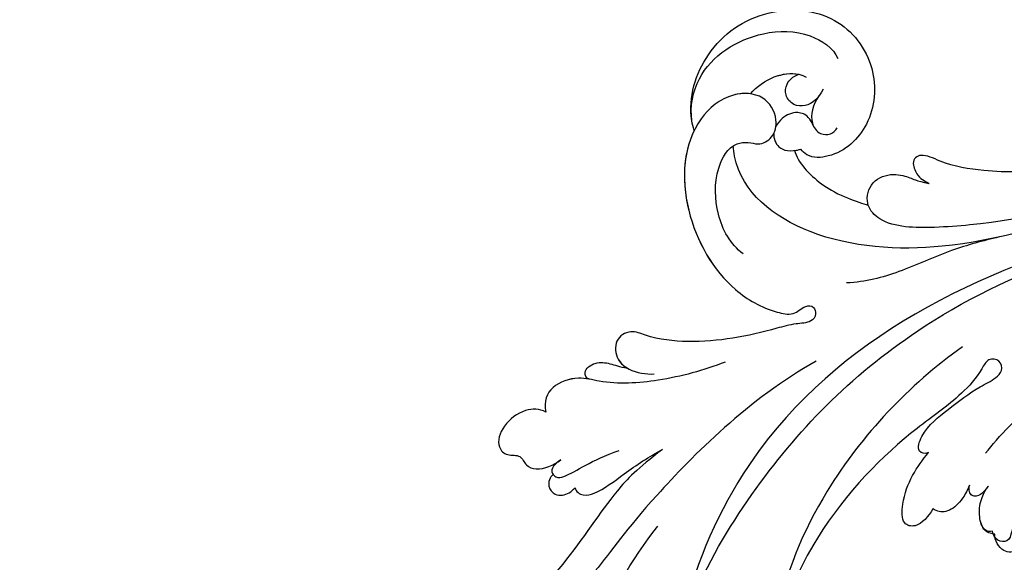
# Model space of a CAD drawing. Units: millimetres. Extents: x 301 to 2821, y 149 to 1931.
# Drawn here: x 2623 to 2640, y 848 to 857 of the extents above; entities that cross this region are included whole.
import ezdxf

# ---------------------------------------------------------------- set-up
doc = ezdxf.new("R2010")
doc.units = ezdxf.units.MM
doc.linetypes.add('HIDDEN', pattern=[9.525, 6.35, -3.175])
doc.layers.add('H-06.木作(細線)', color=8, linetype='Continuous')
doc.layers.add('H-08.木作(細線)', color=8, linetype='Continuous')

# ---------------------------------------------------------------- blocks, each defined once
blk = doc.blocks.new('SE-21050L-d')
at = {"layer": 'H-08.木作(細線)'}
for points, knots in [([(-39.34, 23.32), (-39.4, 23.71), (-39.53, 26.82), (-36.41, 32.52), (-29.18, 35.8), (-20.78, 33.7), (-17.33, 26.78), (-19.17, 20.16), (-23.61, 17.32), (-26.98, 17.77), (-27.69, 18.72), (-27.8, 18.99)], [1.385956, 1.385956, 1.385956, 1.385956, 2.400814, 9.757908, 18.151045, 25.573705, 32.362521, 38.672759, 44.293709, 46.681928, 47.642926, 47.642926, 47.642926, 47.642926]), ([(-39.34, 23.32), (-39.4, 23.71), (-39.53, 26.82), (-36.41, 32.52), (-29.18, 35.8), (-20.78, 33.7), (-17.33, 26.78), (-19.17, 20.16), (-23.61, 17.32), (-26.98, 17.77), (-27.69, 18.72), (-27.8, 18.99)], [1.385956, 1.385956, 1.385956, 1.385956, 2.400814, 9.757908, 18.151045, 25.573705, 32.362521, 38.672759, 44.293709, 46.681928, 47.642926, 47.642926, 47.642926, 47.642926]), ([(-39.34, 23.32), (-39.4, 23.71), (-39.53, 26.82), (-36.41, 32.52), (-29.18, 35.8), (-20.78, 33.7), (-17.33, 26.78), (-19.17, 20.16), (-23.61, 17.32), (-26.98, 17.77), (-27.69, 18.72), (-27.8, 18.99)], [1.385956, 1.385956, 1.385956, 1.385956, 2.400814, 9.757908, 18.151045, 25.573705, 32.362521, 38.672759, 44.293709, 46.681928, 47.642926, 47.642926, 47.642926, 47.642926]), ([(-39.41, 24.47), (-39.31, 26.06), (-37.62, 30.65), (-30.84, 33.33), (-24.59, 32.15), (-22.05, 29.66), (-21.76, 28.36)], [0, 0, 0, 0, 4.862312, 13.600463, 18.70185, 22.6414, 22.6414, 22.6414, 22.6414]), ([(-32.29, 26.24), (-31.41, 26.92), (-29.18, 28.01), (-26.61, 27.72), (-25.69, 26.95)], [100.446336, 100.446336, 100.446336, 100.446336, 103.650545, 107.382999, 107.382999, 107.382999, 107.382999]), ([(-32.29, 26.24), (-31.41, 26.92), (-29.47, 27.86), (-27.29, 27.77), (-26.45, 27.41)], [100.446336, 100.446336, 100.446336, 100.446336, 103.650545, 106.457758, 106.457758, 106.457758, 106.457758]), ([(-24.07, 25.23), (-24.72, 24.4), (-25.86, 23.51), (-27.81, 24.03), (-28.51, 25.36), (-28.07, 26.69), (-27.21, 27.3), (-26.45, 27.41)], [0, 0, 0, 0, 2.82536, 4.125243, 5.603589, 6.976667, 8.588824, 8.588824, 8.588824, 8.588824]), ([(-36.46, 8.48), (-37.68, 9.87), (-38.79, 13.13), (-38.04, 18.22), (-35.68, 21.07), (-33.53, 20.93), (-32.36, 20.27), (-30.56, 20.78), (-29.62, 23.1), (-30.75, 26.04), (-34.81, 26.92), (-40.55, 23.58), (-42.71, 14.48), (-39.47, 5.38), (-35.14, 1.76), (-32.71, 0.73), (-31.56, 0.81), (-30.92, 1.44), (-29.6, 1.25), (-29.49, -0.01), (-30.45, -0.66), (-32.18, -0.36), (-36.96, -0.82), (-42.63, -0.88), (-48.2, 0.8), (-50.65, 2.42), (-52.73, 1.63), (-52.87, -0.76), (-51.45, -2.38), (-49.83, -2.99), (-48.9, -3.09)], [0, 0, 0, 0, 5.719394, 10.877401, 14.399276, 15.652449, 16.804071, 18.58632, 20.561967, 23.374384, 26.618244, 31.136724, 41.838381, 52.37336, 57.966683, 59.773992, 59.789696, 61.39631, 62.234642, 62.892768, 63.900869, 65.606758, 67.821089, 78.18425, 83.012708, 84.732173, 86.714654, 88.719857, 90.453445, 93.374704, 93.374704, 93.374704, 93.374704]), ([(-32.29, 26.24), (-32.9, 26.44), (-35.25, 26.66), (-40.55, 23.58), (-42.71, 14.48), (-39.47, 5.38), (-35.14, 1.76), (-32.71, 0.73), (-31.56, 0.81), (-30.92, 1.44), (-29.6, 1.25), (-29.49, -0.01), (-30.45, -0.66), (-32.18, -0.36), (-36.96, -0.82), (-42.63, -0.88), (-48.2, 0.8), (-50.65, 2.42), (-52.73, 1.63), (-52.87, -0.67), (-52.16, -1.56), (-51.78, -1.88)], [24.79121, 24.79121, 24.79121, 24.79121, 26.618244, 31.136724, 41.838381, 52.37336, 57.966683, 59.773992, 59.789696, 61.39631, 62.234642, 62.892768, 63.900869, 65.606758, 67.821089, 78.18425, 83.012708, 84.732173, 86.714654, 88.719857, 90.242958, 90.242958, 90.242958, 90.242958]), ([(-24.66, 24.58), (-25.55, 23.7), (-26.35, 22.1), (-25.51, 20.25), (-24.17, 19.95), (-23.53, 20.32), (-23.31, 20.63)], [0, 0, 0, 0, 2.912342, 4.473462, 5.609922, 6.66392, 6.66392, 6.66392, 6.66392]), ([(-39.34, 23.32), (-41.16, 20.9), (-42.53, 13.96), (-39.47, 5.38), (-35.14, 1.76), (-32.71, 0.73), (-31.56, 0.81), (-30.92, 1.44), (-29.6, 1.25), (-29.49, -0.01), (-30.45, -0.66), (-32.18, -0.36), (-36.96, -0.82), (-42.63, -0.88), (-48.2, 0.8), (-50.65, 2.42), (-52.73, 1.63), (-52.87, -0.67), (-52.16, -1.56), (-51.78, -1.88)], [32.67837, 32.67837, 32.67837, 32.67837, 41.838381, 52.37336, 57.966683, 59.773992, 59.789696, 61.39631, 62.234642, 62.892768, 63.900869, 65.606758, 67.821089, 78.18425, 83.012708, 84.732173, 86.714654, 88.719857, 90.242958, 90.242958, 90.242958, 90.242958]), ([(-25.94, 21.45), (-26.01, 21.79), (-26.27, 22.59), (-27.5, 23.41), (-29.09, 23.05), (-29.88, 22.37), (-30.11, 22.08)], [0, 0, 0, 0, 0.97745, 2.322766, 4.168783, 5.276666, 5.276666, 5.276666, 5.276666]), ([(-30.5, 21.31), (-30.65, 20.75), (-30.36, 19.4), (-29.08, 18.89), (-27.8, 18.99)], [6.182845, 6.182845, 6.182845, 6.182845, 8.054736, 10.418538, 10.418538, 10.418538, 10.418538]), ([(51.11, 0.96), (45.05, 3.23), (29.49, 6.95), (5.14, 6.35), (-12.48, 3.99), (-28.74, 8.04), (-35.59, 15.65), (-35.34, 20.38), (-35.29, 20.78)], [0, 0, 0, 0, 20.43777, 43.052998, 63.007131, 78.862705, 92.749511, 94.021029, 94.021029, 94.021029, 94.021029]), ([(-28.53, 18.98), (-28.47, 17.63), (-25.91, 13.61), (-22.57, 11.92), (-21.43, 11.33)], [0, 0, 0, 0, 4.355083, 10.5024, 10.5024, 10.5024, 10.5024]), ([(-28.53, 18.98), (-28.47, 17.63), (-25.91, 13.61), (-22.57, 11.92), (-21.43, 11.33)], [0, 0, 0, 0, 4.355083, 10.5024, 10.5024, 10.5024, 10.5024]), ([(-28.53, 18.98), (-28.47, 17.63), (-25.91, 13.61), (-22.57, 11.92), (-21.43, 11.33)], [0, 0, 0, 0, 4.355083, 10.5024, 10.5024, 10.5024, 10.5024]), ([(51.29, 4.8), (48.55, 5.74), (37.41, 9.08), (22.1, 10.46), (5.91, 10.89), (-4.38, 11.41), (-11.72, 14.1), (-14.42, 16.15), (-15.76, 15.43), (-15.25, 13.11), (-14.41, 12.75), (-14.15, 12.46)], [23.819782, 23.819782, 23.819782, 23.819782, 32.214461, 57.194112, 66.640037, 82.782775, 87.855851, 90.261032, 92.242533, 93.660667, 95.953622, 95.953622, 95.953622, 95.953622]), ([(-21.43, 11.33), (-21.44, 11.4), (-21.5, 12.25), (-20.68, 14.09), (-17.97, 14.5), (-15.91, 13.4), (-15.7, 13.14), (-14.15, 12.46)], [62.916539, 62.916539, 62.916539, 62.916539, 63.154456, 65.693014, 68.285199, 70.565566, 72.975681, 72.975681, 72.975681, 72.975681]), ([(52.37, 2.65), (37.67, 7.32), (24.86, 8.34), (7.87, 7.1), (-5.21, 6.35), (-15.06, 7.47), (-19.92, 8.44), (-21.35, 10.64), (-21.43, 11.33)], [0.020146, 0.020146, 0.020146, 0.020146, 15.298865, 30.815883, 50.718848, 54.653573, 60.618321, 62.916539, 62.916539, 62.916539, 62.916539]), ([(-7.45, 5.03), (-9.32, 4.94), (-13.34, 4.63), (-19.33, 3.09), (-23.29, 2.77), (-25.48, 3.08)], [0, 0, 0, 0, 5.611812, 12.075725, 18.170592, 18.170592, 18.170592, 18.170592]), ([(57.72, -6.07), (42.07, 0.34), (9.19, 7.23), (-32.83, -4.11), (-49.9, -27.06), (-54.53, -40.22), (-53.11, -49.61), (-49.07, -52.1), (-44.82, -50.35), (-43.55, -48.01), (-43.56, -46.83), (-43.74, -46.52)], [0, 0, 0, 0, 50.577913, 100.717039, 118.919781, 134.305756, 140.021377, 144.555856, 148.761913, 151.034957, 152.179314, 152.179314, 152.179314, 152.179314]), ([(-52.71, -36.08), (-52.07, -34.05), (-48.66, -27.32), (-37.71, -14.96), (-22.55, -4.24), (-6.76, 0.43), (0.47, 1.48)], [0, 0, 0, 0, 7.438307, 21.551841, 48.771614, 66.344865, 66.344865, 66.344865, 66.344865]), ([(-56.26, -2.34), (-56.63, -2.12), (-56.8, -1.18), (-55.24, -0.45), (-53.51, -0.99), (-52.67, -1.57), (-51.78, -1.88)], [0, 0, 0, 0, 0.987136, 2.642193, 4.347912, 6.209369, 6.209369, 6.209369, 6.209369]), ([(-56.26, -2.34), (-56.63, -2.12), (-56.8, -1.18), (-55.24, -0.45), (-53.51, -0.99), (-52.67, -1.57), (-51.78, -1.88)], [0, 0, 0, 0, 0.987136, 2.642193, 4.347912, 6.209369, 6.209369, 6.209369, 6.209369]), ([(-56.26, -2.34), (-56.63, -2.12), (-56.8, -1.18), (-55.24, -0.45), (-53.51, -0.99), (-52.67, -1.57), (-51.78, -1.88)], [0, 0, 0, 0, 0.987136, 2.642193, 4.347912, 6.209369, 6.209369, 6.209369, 6.209369]), ([(-40.71, -3.25), (-43.31, -3.73), (-48.11, -4.14), (-53.99, -3.43), (-57.55, -1.69), (-60.91, -2.19), (-61.82, -3.85), (-61.83, -5.09)], [0, 0, 0, 0, 7.899523, 14.566385, 16.986206, 20.013013, 23.179737, 23.179737, 23.179737, 23.179737]), ([(-56.26, -2.34), (-56.65, -2.19), (-58, -1.75), (-60.91, -2.19), (-61.82, -3.85), (-61.83, -5.09)], [15.710691, 15.710691, 15.710691, 15.710691, 16.986206, 20.013013, 23.179737, 23.179737, 23.179737, 23.179737]), ([(-56.26, -2.34), (-56.65, -2.19), (-58, -1.75), (-60.91, -2.19), (-61.82, -3.85), (-61.83, -5.09)], [15.710691, 15.710691, 15.710691, 15.710691, 16.986206, 20.013013, 23.179737, 23.179737, 23.179737, 23.179737]), ([(-61.83, -5.09), (-62.46, -4.6), (-64.21, -4.2), (-66.93, -5.57), (-68.14, -7.75), (-67.14, -9.26), (-65.5, -9.24), (-65.23, -10.78), (-63.73, -11.57), (-62.06, -11.21), (-61.15, -10.74)], [0, 0, 0, 0, 2.358601, 5.162878, 7.751722, 9.219622, 10.655488, 11.901751, 13.250426, 16.056653, 16.056653, 16.056653, 16.056653]), ([(-61.83, -5.09), (-62.46, -4.6), (-64.21, -4.2), (-66.93, -5.57), (-68.14, -7.75), (-67.14, -9.26), (-65.5, -9.24), (-65.23, -10.78), (-63.73, -11.57), (-62.06, -11.21), (-61.15, -10.74)], [0, 0, 0, 0, 2.358601, 5.162878, 7.751722, 9.219622, 10.655488, 11.901751, 13.250426, 16.056653, 16.056653, 16.056653, 16.056653]), ([(-61.83, -5.09), (-62.46, -4.6), (-64.21, -4.2), (-66.93, -5.57), (-68.14, -7.75), (-67.14, -9.26), (-65.5, -9.24), (-65.23, -10.78), (-63.73, -11.57), (-62.06, -11.21), (-61.15, -10.74)], [0, 0, 0, 0, 2.358601, 5.162878, 7.751722, 9.219622, 10.655488, 11.901751, 13.250426, 16.056653, 16.056653, 16.056653, 16.056653]), ([(-30.53, -5.05), (-38.78, -7.83), (-53.31, -17.86), (-60, -24.69), (-68.62, -30.65), (-75.09, -33.83), (-78.23, -34.91), (-78.77, -37.17), (-78.1, -38.13), (-77.55, -38.46)], [0, 0, 0, 0, 11.596256, 22.130052, 37.033138, 41.78951, 44.382665, 46.200571, 47.908827, 47.908827, 47.908827, 47.908827]), ([(-13.48, -18.88), (-9.93, -15.7), (5.25, -6.64), (20.51, -5.55), (28.66, -5.63)], [0, 0, 0, 0, 21.002863, 44.906651, 44.906651, 44.906651, 44.906651]), ([(-13.86, -6.49), (-20.69, -9.7), (-31.07, -17.17), (-39.28, -29.29), (-40.94, -36.21), (-40.24, -38.6), (-38.76, -39.57), (-37.06, -39.11), (-35.77, -37.45), (-35.83, -35.13), (-36.68, -34.52)], [0, 0, 0, 0, 22.466106, 37.866884, 41.458992, 43.531257, 45.582094, 47.04426, 48.992466, 51.346924, 51.346924, 51.346924, 51.346924]), ([(-19.85, -17.63), (-20.31, -17.74), (-21.28, -17.22), (-19.79, -14.7), (-16.79, -13.27), (-13.43, -11.46), (-11.07, -10.88), (-9.81, -10.06), (-9.85, -8.65), (-11.32, -8.28), (-12.63, -10.07), (-15.79, -12.42), (-22.83, -15.47), (-32.97, -22.38), (-39.25, -31.4), (-40.55, -34.78)], [0, 0, 0, 0, 1.150197, 2.953222, 7.212592, 11.614386, 13.6926, 14.72176, 15.846151, 17.048369, 18.379152, 22.057697, 29.076297, 44.600199, 54.576235, 54.576235, 54.576235, 54.576235]), ([(-19.85, -17.63), (-20.31, -17.74), (-21.28, -17.22), (-19.79, -14.7), (-16.79, -13.27), (-13.43, -11.46), (-11.07, -10.88), (-9.81, -10.06), (-9.85, -8.65), (-11.32, -8.28), (-12.63, -10.07), (-15.79, -12.42), (-22.83, -15.47), (-32.97, -22.38), (-39.25, -31.4), (-40.55, -34.78)], [0, 0, 0, 0, 1.150197, 2.953222, 7.212592, 11.614386, 13.6926, 14.72176, 15.846151, 17.048369, 18.379152, 22.057697, 29.076297, 44.600199, 54.576235, 54.576235, 54.576235, 54.576235]), ([(-19.85, -17.63), (-20.31, -17.74), (-21.28, -17.22), (-19.79, -14.7), (-16.79, -13.27), (-13.43, -11.46), (-11.07, -10.88), (-9.81, -10.06), (-9.85, -8.65), (-11.32, -8.28), (-12.63, -10.07), (-15.79, -12.42), (-22.83, -15.47), (-32.97, -22.38), (-39.25, -31.4), (-40.55, -34.78)], [0, 0, 0, 0, 1.150197, 2.953222, 7.212592, 11.614386, 13.6926, 14.72176, 15.846151, 17.048369, 18.379152, 22.057697, 29.076297, 44.600199, 54.576235, 54.576235, 54.576235, 54.576235]), ([(65.08, -16.51), (53.96, -11.13), (32.02, -5.53), (0.82, -12.18), (-10.6, -24.19), (-12.68, -29.34), (-14.09, -29), (-14.37, -28.15), (-14.33, -27.74)], [0, 0, 0, 0, 36.61584, 69.503213, 84.372786, 85.808482, 86.874312, 88.013133, 88.013133, 88.013133, 88.013133]), ([(65.08, -16.51), (53.96, -11.13), (32.02, -5.53), (0.82, -12.18), (-10.6, -24.19), (-12.68, -29.34), (-14.09, -29), (-14.37, -28.15), (-14.33, -27.74)], [0, 0, 0, 0, 36.61584, 69.503213, 84.372786, 85.808482, 86.874312, 88.013133, 88.013133, 88.013133, 88.013133]), ([(59.58, -14.07), (48.48, -10.98), (23.88, -8), (2.01, -14.49), (-9.29, -26.44), (-11.61, -30.5), (-13.67, -30.57), (-14.33, -28.8), (-14.16, -28.14)], [5.995779, 5.995779, 5.995779, 5.995779, 36.61584, 69.503213, 84.372786, 85.808482, 86.874312, 88.013133, 88.013133, 88.013133, 88.013133]), ([(-61.15, -10.74), (-61.44, -10.91), (-62.21, -11.2), (-62.51, -12.04), (-61.92, -12.76), (-59.93, -12.6), (-57.82, -11.41), (-54.41, -10.93)], [0, 0, 0, 0, 1.112909, 2.129594, 2.732375, 4.002334, 10.489602, 10.489602, 10.489602, 10.489602]), ([(-61.15, -10.74), (-61.44, -10.91), (-62.21, -11.2), (-62.46, -11.89), (-62.33, -12.2), (-62.31, -12.23)], [0, 0, 0, 0, 1.112909, 2.129594, 2.259929, 2.259929, 2.259929, 2.259929]), ([(-61.15, -10.74), (-61.44, -10.91), (-62.21, -11.2), (-62.46, -11.89), (-62.33, -12.2), (-62.31, -12.23)], [0, 0, 0, 0, 1.112909, 2.129594, 2.259929, 2.259929, 2.259929, 2.259929]), ([(-49.56, -11.72), (-52.76, -13.33), (-56.46, -15.88), (-65.2, -25.37), (-77.98, -32.32), (-88.2, -31.91), (-92.02, -30.55), (-93.63, -31.49), (-93.72, -32.91), (-93.35, -33.54)], [0, 0, 0, 0, 6.327788, 17.248683, 39.20506, 45.945009, 48.251435, 50.145079, 52.105135, 52.105135, 52.105135, 52.105135]), ([(-49.56, -11.72), (-52.76, -13.33), (-56.46, -15.88), (-65.2, -25.37), (-77.98, -32.32), (-88.2, -31.91), (-92.02, -30.55), (-93.63, -31.49), (-93.72, -32.91), (-93.35, -33.54)], [0, 0, 0, 0, 6.327788, 17.248683, 39.20506, 45.945009, 48.251435, 50.145079, 52.105135, 52.105135, 52.105135, 52.105135]), ([(-49.56, -11.72), (-52.76, -13.33), (-56.46, -15.88), (-65.2, -25.37), (-77.98, -32.32), (-88.2, -31.91), (-92.02, -30.55), (-93.63, -31.49), (-93.72, -32.91), (-93.35, -33.54)], [0, 0, 0, 0, 6.327788, 17.248683, 39.20506, 45.945009, 48.251435, 50.145079, 52.105135, 52.105135, 52.105135, 52.105135]), ([(-62.31, -12.23), (-62.73, -12.48), (-63.3, -13.37), (-62.64, -14.54), (-61.43, -14.88), (-60.63, -14.56), (-60.14, -14.18)], [0, 0, 0, 0, 1.433152, 2.584953, 3.441474, 5.131581, 5.131581, 5.131581, 5.131581]), ([(-62.31, -12.23), (-62.73, -12.48), (-63.3, -13.37), (-62.64, -14.54), (-61.43, -14.88), (-60.63, -14.56), (-60.14, -14.18)], [0, 0, 0, 0, 1.433152, 2.584953, 3.441474, 5.131581, 5.131581, 5.131581, 5.131581]), ([(-62.31, -12.23), (-62.73, -12.48), (-63.3, -13.37), (-62.64, -14.54), (-61.43, -14.88), (-60.63, -14.56), (-60.14, -14.18)], [0, 0, 0, 0, 1.433152, 2.584953, 3.441474, 5.131581, 5.131581, 5.131581, 5.131581]), ([(-60.14, -14.18), (-60.15, -14.65), (-59.31, -15.37), (-57.23, -15.12), (-54.1, -13.43), (-51.18, -12.24), (-49.56, -11.72)], [0, 0, 0, 0, 1.160886, 2.454323, 6.58404, 11.715389, 11.715389, 11.715389, 11.715389]), ([(-60.14, -14.18), (-60.15, -14.65), (-59.31, -15.37), (-57.23, -15.12), (-54.1, -13.43), (-51.18, -12.24), (-49.56, -11.72)], [0, 0, 0, 0, 1.160886, 2.454323, 6.58404, 11.715389, 11.715389, 11.715389, 11.715389]), ([(-60.14, -14.18), (-60.15, -14.65), (-59.31, -15.37), (-57.23, -15.12), (-54.1, -13.43), (-51.18, -12.24), (-49.56, -11.72)], [0, 0, 0, 0, 1.160886, 2.454323, 6.58404, 11.715389, 11.715389, 11.715389, 11.715389]), ([(-20.55, -24.02), (-21.15, -24.74), (-22.63, -25.9), (-24.4, -25.05), (-23.48, -20.99), (-21.42, -18.94), (-19.85, -17.63)], [0, 0, 0, 0, 2.535418, 4.008731, 6.109061, 12.730351, 12.730351, 12.730351, 12.730351]), ([(-20.55, -24.02), (-21.15, -24.74), (-22.63, -25.9), (-24.4, -25.05), (-23.48, -20.99), (-21.42, -18.94), (-19.85, -17.63)], [0, 0, 0, 0, 2.535418, 4.008731, 6.109061, 12.730351, 12.730351, 12.730351, 12.730351]), ([(-20.55, -24.02), (-21.15, -24.74), (-22.63, -25.9), (-24.4, -25.05), (-23.48, -20.99), (-21.42, -18.94), (-19.85, -17.63)], [0, 0, 0, 0, 2.535418, 4.008731, 6.109061, 12.730351, 12.730351, 12.730351, 12.730351]), ([(-68.65, -44.86), (-68.63, -45.09), (-68.21, -45.49), (-67.49, -45.19), (-66.84, -43.34), (-65.88, -38.47), (-60.79, -29.99), (-55.33, -23.34), (-51.68, -20.2)], [0, 0, 0, 0, 0.639569, 1.329162, 2.16662, 6.299629, 16.378912, 31.302692, 31.302692, 31.302692, 31.302692]), ([(-15.96, -22.12), (-16.34, -22.73), (-17.22, -23.84), (-19.1, -24.82), (-20.12, -24.39), (-20.55, -24.02)], [0, 0, 0, 0, 2.21097, 4.107628, 5.70236, 5.70236, 5.70236, 5.70236]), ([(-15.96, -22.12), (-16.34, -22.73), (-17.22, -23.84), (-19.1, -24.82), (-20.12, -24.39), (-20.55, -24.02)], [0, 0, 0, 0, 2.21097, 4.107628, 5.70236, 5.70236, 5.70236, 5.70236]), ([(-15.96, -22.12), (-16.34, -22.73), (-17.22, -23.84), (-19.1, -24.82), (-20.12, -24.39), (-20.55, -24.02)], [0, 0, 0, 0, 2.21097, 4.107628, 5.70236, 5.70236, 5.70236, 5.70236]), ([(-13.86, -22.63), (-14.15, -22.86), (-14.83, -23.54), (-16.08, -23.53), (-16.16, -22.62), (-15.96, -22.12)], [0, 0, 0, 0, 1.176657, 2.256297, 3.445131, 3.445131, 3.445131, 3.445131]), ([(-13.86, -22.63), (-14.15, -22.86), (-14.83, -23.54), (-16.08, -23.53), (-16.16, -22.62), (-15.96, -22.12)], [0, 0, 0, 0, 1.176657, 2.256297, 3.445131, 3.445131, 3.445131, 3.445131]), ([(-13.86, -22.63), (-14.15, -22.86), (-14.83, -23.54), (-16.08, -23.53), (-16.16, -22.62), (-15.96, -22.12)], [0, 0, 0, 0, 1.176657, 2.256297, 3.445131, 3.445131, 3.445131, 3.445131]), ([(-14.33, -27.74), (-14.68, -27.79), (-15.43, -27.43), (-15.58, -25.65), (-15.06, -24.03), (-14.31, -23.01), (-13.86, -22.63)], [0, 0, 0, 0, 0.937499, 2.54226, 4.59951, 6.308527, 6.308527, 6.308527, 6.308527]), ([(-14.33, -27.74), (-14.68, -27.79), (-15.43, -27.43), (-15.58, -25.65), (-15.06, -24.03), (-14.31, -23.01), (-13.86, -22.63)], [0, 0, 0, 0, 0.937499, 2.54226, 4.59951, 6.308527, 6.308527, 6.308527, 6.308527]), ([(-14.16, -28.14), (-14.69, -27.97), (-15.43, -27.43), (-15.58, -25.65), (-15.06, -24.03), (-14.31, -23.01), (-13.86, -22.63)], [0, 0, 0, 0, 0.937499, 2.54226, 4.59951, 6.308527, 6.308527, 6.308527, 6.308527])]:
    blk.add_open_spline(points, degree=3, knots=knots, dxfattribs=at)
blk.add_open_spline([(-28.53, 18.98), (-28.31, 18.96), (-28.07, 18.97), (-27.8, 18.99)], degree=3, dxfattribs=at)
blk.add_open_spline([(-28.53, 18.98), (-28.31, 18.96), (-28.07, 18.97), (-27.8, 18.99)], degree=3, dxfattribs=at)
blk = doc.blocks.new('SE-21128L-d2')
at = {"layer": 'H-08.木作(細線)'}
for centre, radius, start, end in [((133270.16, 32325.71), 8.89, 159.5102, 251.3828), ((133263.24, 32321.35), 7.6, 1.4272, 100.7126), ((133280.19, 32321.92), 7.52, 124.7068, 205.123), ((133274.04, 32323.75), 5.19, 311.9004, 41.8407), ((133262.81, 32320.46), 5.92, 10.0909, 76.4283), ((133267.14, 32320.6), 5.49, 334.573, 63.1343), ((133292.38, 32319.35), 7.12, 113.016, 129.4638), ((133288.43, 32317.39), 7.48, 94.3866, 138.442), ((133302.99, 32310.8), 15.31, 119.4707, 171.1885), ((133274.92, 32323.06), 6.17, 171.6431, 210.7442), ((133267.25, 32320.15), 4.13, 12.3704, 67.5993), ((133285.03, 32319.8), 3.37, 130.803, 183.4875), ((133270.49, 32321.34), 4.04, 177.4391, 248.6527), ((133266.48, 32317.65), 3.87, 12.4679, 90.3134), ((133278.14, 32318.77), 2.68, 117.859, 207.7055), ((133273.6, 32318.75), 4.06, 349.3865, 35.9423), ((133285.23, 32313.96), 8.22, 123.6726, 200.6176), ((133280.95, 32326.28), 10.18, 217.7546, 239.4287), ((133281.18, 32316.03), 4.1, 116.8971, 151.1359), ((133283.14, 32316.17), 4.19, 123.4477, 188.7793), ((133282.29, 32317.13), 2.93, 116.6287, 144.8263), ((133281.21, 32319.18), 0.614, 41.7166, 128.386), ((133281.21, 32319.18), 0.614, 41.7166, 112.5344), ((133286.45, 32319.19), 0.588, 25.9006, 114.3166), ((133269.05, 32327.54), 9.67, 237.7668, 266.0672), ((133277.4, 32320.88), 4.56, 208.1422, 246.2252), ((133283.99, 32318), 3.33, 329.5129, 25.8008), ((133317.95, 32343.36), 52.29, 208.707, 220.3405), ((133303.92, 32314.22), 22.2, 169.8379, 213.2071), ((133266.4, 32310.11), 7.24, 57.519, 185.4714), ((133266.4, 32310.11), 7.24, 82.7046, 122.6323), ((133288.84, 32318.08), 13.35, 185.9514, 212.6325), ((133302.33, 32310.84), 16.42, 160.528, 194.3289), ((133263.9, 32310.11), 6.25, 102.9275, 199.6434), ((133264.54, 32306.63), 11.17, 36.1387, 59.0572), ((133298.01, 32315.4), 19.02, 179.6149, 233.2984), ((133403.62, 32407.56), 160.67, 215.957, 219.0796), ((133304.31, 32310.47), 17.07, 168.6476, 198.016), ((133307.16, 32309.7), 19.61, 169.8696, 224.6665), ((133265.33, 32307.99), 4.12, 23.4956, 118.0038), ((133266.06, 32307.37), 5, 25.5551, 117.6058), ((133264.6, 32308.67), 3.2, 112.1414, 233.2898), ((133303.47, 32319.54), 27.28, 198.1101, 211.8644), ((133268.17, 32303.7), 5.99, 100.5793, 174.3054), ((133268.22, 32303.65), 6.05, 81.5353, 156.0417), ((133268.53, 32292.01), 17.63, 48.1168, 94.7466), ((133264.76, 32309.25), 5.57, 178.2355, 242.695), ((133262.63, 32309.01), 4.73, 192.2366, 264.8818), ((133269.29, 32301.78), 5.53, 74.7701, 194.7662), ((133309.42, 32311.87), 23.55, 192.4844, 258.1512), ((133272.02, 32295.7), 10.18, 65.2987, 131.4616), ((133321.17, 32332.06), 48.94, 213.3648, 235.7505), ((133269.16, 32305.02), 6.99, 185.9845, 221.7362), ((133271.72, 32297.07), 6.97, 89.9857, 129.9195), ((133272.34, 32287.64), 16.41, 52.8927, 92.1595), ((133261.35, 32277.56), 31.19, 34.4719, 61.4132), ((133267.47, 32300.56), 3.53, 128.3165, 241.104), ((133269.1, 32299.95), 3.08, 126.9951, 260.2897), ((133270.36, 32300.11), 1.88, 99.4191, 159.4753), ((133271.44, 32294.14), 7.95, 62.6605, 100.0891), ((133309.54, 32317.87), 28.9, 213.1535, 244.565), ((133270.9, 32300.61), 2.31, 176.0554, 275.0951), ((133283.9, 32304.69), 9.47, 201.6072, 240.8932), ((133262.86, 32275.9), 28.1, 35.2216, 64.1984), ((133267.47, 32300.56), 3.53, 183.1382, 241.104), ((133267.94, 32301.08), 4.21, 238.8811, 318.8334), ((133277.67, 32292.41), 4.32, 69.5718, 127.6577), ((133275.28, 32286.37), 10.82, 18.1141, 68.9097), ((133303.05, 32305.3), 18.91, 212.2203, 241.9338), ((133324.58, 32334.09), 49.4, 230.5942, 274.0384), ((133310.89, 32340.64), 62.27, 275.2184, 311.4593), ((133317.76, 32329.23), 53.41, 294.0355, 319.0184), ((133312.39, 32334.59), 61.68, 298.3753, 319.1532), ((133312.42, 32338.75), 58.52, 307.7852, 311.0718), ((133304.29, 32306.5), 23.42, 217.9252, 229.9063), ((133323.06, 32347.85), 63.48, 242.3776, 262.5991), ((133325.68, 32321.48), 36.75, 273.7087, 307.9418), ((133282.94, 32283.23), 6.11, 77.4058, 123.778), ((133310.25, 32323), 41.43, 233.4341, 269.9079), ((133279.17, 32286.7), 1.65, 76.8515, 171.887), ((133309.38, 32315.11), 33.32, 232.7434, 261.7988), ((133310.24, 32320.67), 35.86, 243.3647, 253.015), ((133313.66, 32344.74), 63.26, 261.7942, 296.1693), ((133280.42, 32292.72), 6.46, 243.5223, 295.3684), ((133280.24, 32267.94), 19.17, 58.1844, 81.1357), ((133316.52, 32332.76), 49.32, 250.1376, 283.5354), ((133318.73, 32320.44), 44.04, 262.1272, 309.2596), ((133315.92, 32315.98), 42.66, 295.4807, 315.9783), ((133287.74, 32277.26), 7.44, 69.5174, 152.9252), ((133288.85, 32277.7), 7.16, 102.5925, 189.0416), ((133330.89, 32392.09), 115.23, 249.399, 256.6823), ((133311.49, 32265.51), 16.12, 94.6426, 137.7017), ((133284.83, 32278.08), 4.52, 145.4388, 258.1624), ((133289.64, 32272.52), 8.46, 70.158, 137.2893), ((133316.74, 32339.81), 64.09, 247.7892, 255.7299), ((133319.74, 32323.98), 48.87, 260.3379, 296.7014), ((133285.78, 32276.57), 2.9, 144.1907, 236.9557), ((133317.67, 32270.78), 7.93, 98.1266, 140.6614), ((133311.49, 32265.51), 16.12, 130.832, 137.7017), ((133306.29, 32270.03), 6.77, 115.2602, 140.7703), ((133308.74, 32269.78), 6.21, 126.0208, 176.9274), ((133311.81, 32272.87), 4.75, 154.7572, 207.581), ((133313.2, 32273.71), 2.67, 128.3401, 173.1548), ((133283.91, 32273.98), 0.328, 269.8262, 28.7966), ((133311.97, 32274.7), 1.57, 205.1034, 259.1522), ((133309.8, 32273.3), 1.87, 281.43, 355.7209), ((133337.4, 32261.42), 31.76, 161.5674, 167.6017), ((133311.81, 32272.87), 4.75, 197.2281, 207.581), ((133312.91, 32271.16), 2.75, 173.7042, 200.09), ((133309.29, 32271.46), 1.87, 205.0662, 283.4307), ((133304.85, 32269.7), 2.39, 175.945, 242.7088), ((133301.86, 32270.18), 0.686, 333.0456, 354.6906), ((133309.7, 32270.27), 0.623, 271.4573, 354.5866), ((133304.82, 32268.88), 1.68, 230.5447, 337.845)]:
    blk.add_arc(centre, radius, start, end, dxfattribs=at)
for points, knots in [([(133279.89, 32318.82), (133281.86, 32322.95), (133280, 32327.28), (133277.92, 32329.52), (133276.47, 32328.66), (133275.91, 32328.1)], [3.96508, 3.96508, 3.96508, 3.96508, 6.933261, 10.018436, 12.479004, 12.479004, 12.479004, 12.479004]), ([(133277.8, 32327.55), (133277.29, 32327.76), (133276.23, 32327.27), (133275.08, 32326.12), (133274.41, 32324.43), (133273.81, 32321.93), (133275.47, 32318.99)], [0, 0, 0, 0, 1.579199, 3.433519, 5.602486, 8.558933, 8.558933, 8.558933, 8.558933]), ([(133277.9, 32327.21), (133277.63, 32327.13), (133276.45, 32326.35), (133275.91, 32324.05), (133276.16, 32322.05), (133276.51, 32320.89)], [0, 0, 0, 0, 0.989292, 4.557485, 8.073355, 8.073355, 8.073355, 8.073355]), ([(133295.46, 32324.13), (133294.89, 32325.58), (133292.85, 32326.43), (133290.65, 32326.28), (133289.69, 32325.94), (133289.6, 32325.9)], [0, 0, 0, 0, 3.58438, 6.488994, 6.815732, 6.815732, 6.815732, 6.815732]), ([(133264.2, 32326.21), (133263.96, 32325.94), (133263.72, 32324.12), (133264.39, 32321.66), (133266.05, 32319.4), (133267.8, 32318.33)], [0, 0, 0, 0, 0.850695, 4.28384, 9.328482, 9.328482, 9.328482, 9.328482]), ([(133289.6, 32325.9), (133288.43, 32325.36), (133287.26, 32324.47), (133286.41, 32322.81), (133286.44, 32321.07), (133286.12, 32320.72)], [7.314616, 7.314616, 7.314616, 7.314616, 9.914147, 11.95222, 13.967538, 13.967538, 13.967538, 13.967538]), ([(133286.2, 32318.77), (133286.23, 32319.27), (133286.22, 32320.15), (133285.95, 32321.88), (133284.76, 32323.67), (133282.59, 32322.41), (133281.44, 32320.48), (133281.74, 32318.71), (133282.07, 32318.14)], [0, 0, 0, 0, 1.40565, 2.737475, 4.796392, 6.990312, 9.501873, 11.513346, 11.513346, 11.513346, 11.513346]), ([(133280.62, 32294.77), (133280.02, 32295.25), (133278.67, 32296.16), (133274.96, 32296.33), (133274.53, 32294.92), (133274.86, 32292.85), (133276.44, 32291.55), (133277.86, 32292.44), (133278.25, 32290.75), (133278.94, 32289.82), (133280.3, 32289.41), (133280.96, 32289.63), (133281.32, 32289.77)], [0, 0, 0, 0, 3.57539, 7.919977, 9.81026, 12.428103, 14.998323, 16.170485, 17.07721, 19.984793, 21.449257, 22.571723, 22.571723, 22.571723, 22.571723]), ([(133284.27, 32289.19), (133284.03, 32289.21), (133283.12, 32289.44), (133282.01, 32291.08), (133281.85, 32293.29), (133280.98, 32295.26), (133279.75, 32296.22), (133279.18, 32296.46)], [0, 0, 0, 0, 0.717464, 3.113372, 4.621134, 7.980319, 9.348619, 9.348619, 9.348619, 9.348619]), ([(133279.54, 32288.31), (133278.68, 32288.3), (133276.2, 32289.01), (133274.01, 32291.62), (133273.2, 32293.87), (133273.13, 32295.1), (133273.85, 32295.68), (133274.59, 32295.88), (133275.05, 32295.85)], [0, 0, 0, 0, 3.187505, 9.331637, 12.189151, 13.052074, 13.748347, 15.511278, 15.511278, 15.511278, 15.511278]), ([(133299.56, 32276.36), (133299.05, 32275.92), (133298.54, 32275.26), (133298.22, 32273.79), (133299.12, 32273.22), (133299.96, 32273.43), (133300.33, 32273.65), (133301.05, 32274.31)], [14.77232, 14.77232, 14.77232, 14.77232, 16.750055, 18.54022, 19.905936, 20.780325, 21.648608, 21.648608, 21.648608, 21.648608]), ([(133310.23, 32276.63), (133310.2, 32276.43), (133310.11, 32275.31), (133310.26, 32274.27), (133311.11, 32273.19), (133311.67, 32273.16)], [2.060653, 2.060653, 2.060653, 2.060653, 2.456163, 4.474985, 6.414312, 6.414312, 6.414312, 6.414312]), ([(133308.09, 32275.06), (133307.82, 32274.32), (133307.85, 32271.8), (133308.66, 32270.58), (133309.44, 32270.14)], [0, 0, 0, 0, 3.39445, 6.126754, 6.126754, 6.126754, 6.126754]), ([(133311.67, 32273.16), (133311.62, 32272.73), (133311.29, 32271.98), (133310.24, 32271.27), (133309.14, 32271.66), (133308.39, 32272.52), (133308.03, 32273.68), (133308.04, 32274.62), (133308.09, 32275.06)], [0, 0, 0, 0, 1.366213, 2.987533, 4.378054, 5.447175, 7.26346, 8.934015, 8.934015, 8.934015, 8.934015]), ([(133311.67, 32273.16), (133311.62, 32272.73), (133311.29, 32271.98), (133310.24, 32271.27), (133309.14, 32271.66), (133308.39, 32272.52), (133308.03, 32273.68), (133308.04, 32274.62), (133308.09, 32275.06)], [0, 0, 0, 0, 1.366213, 2.987533, 4.378054, 5.447175, 7.26346, 8.934015, 8.934015, 8.934015, 8.934015]), ([(133301.05, 32274.31), (133300.77, 32273.85), (133300.31, 32272.7), (133300.1, 32270.43), (133300.65, 32268.92), (133301.71, 32268.9), (133302.24, 32269.46), (133302.42, 32269.75), (133302.47, 32269.87)], [12.359722, 12.359722, 12.359722, 12.359722, 14.381611, 16.750055, 18.54022, 19.905936, 20.780325, 21.288515, 21.288515, 21.288515, 21.288515])]:
    blk.add_open_spline(points, degree=3, knots=knots, dxfattribs=at)
blk.add_open_spline([(133276.78, 32326.35), (133276.89, 32326.72), (133277.31, 32327.27), (133277.8, 32327.55)], degree=3, dxfattribs=at)
blk = doc.blocks.new('AA-0008-03')
at = {"rotation": 10.57191844348371}
blk.add_blockref('SE-21050L-d', (27875.59, -37167.53), dxfattribs=at)
at = {"layer": 'H-08.木作(細線)', "xscale": -1, "rotation": 180}
blk.add_blockref('SE-21128L-d2', (-105402.24, -4927.48), dxfattribs=at)

msp = doc.modelspace()

# ---------------------------------------------------------------- linework, layer by layer
at = {"layer": 'H-06.木作(細線)', "color": 2, "linetype": 'HIDDEN', "extrusion": (0, 0, -1)}
msp.add_ellipse((2673.533, 806.694), major_axis=(-59.447, 58.785), ratio=0.961858, start_param=-14.137167, end_param=-7.853982, dxfattribs=at)

# ---------------------------------------------------------------- block references
at = {"layer": 'H-06.木作(細線)', "xscale": 0.1500790657116326, "yscale": 0.1500790657116326, "zscale": 0.1500790657116326}
msp.add_blockref('AA-0008-03', (-1542.168, 6430.978), dxfattribs=at)

doc.saveas('drawing.dxf')
